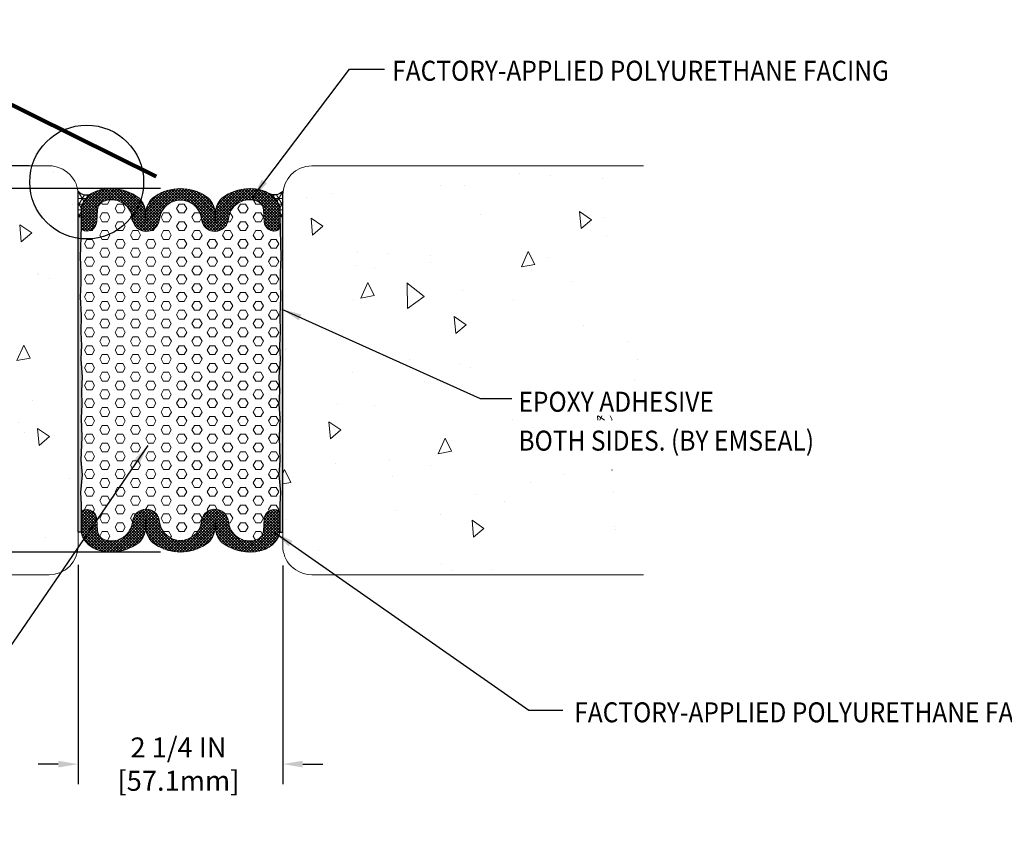
# Model space of a CAD drawing. Extents: x -2 to 2303, y 568 to 3799.
# Drawn here: x 17 to 28, y 1401 to 1410 of the extents above; entities that cross this region are included whole.
import ezdxf

# ---------------------------------------------------------------- set-up
doc = ezdxf.new("R2010")
doc.units = 0
doc.header["$LTSCALE"] = 5
doc.header["$MEASUREMENT"] = 0
doc.layers.get('DEFPOINTS').update_dxf_attribs({"linetype": 'CONTINUOUS'})
for name, color, linetype, lineweight in [('CONCRETE - H', 130, 'CONTINUOUS', 15), ('CONCRETE - L', 132, 'CONTINUOUS', 20), ('EPOXY ADHESIVE - H', 50, 'CONTINUOUS', 15), ('EPOXY ADHESIVE - L', 52, 'CONTINUOUS', 25), ('FOAM INSERT - H', 150, 'CONTINUOUS', 9), ('SEALANT - H', 50, 'CONTINUOUS', 15), ('SEALANT - L', 52, 'CONTINUOUS', 25), ('SILICONE BELLOWS - H', 20, 'CONTINUOUS', 15), ('SILICONE BELLOWS - L', 22, 'CONTINUOUS', 20), ('TEXT - 4', 241, 'CONTINUOUS', 25)]:
    doc.layers.add(name, color=color, linetype=linetype, lineweight=lineweight)
doc.layers.add('DIMS', color=2, linetype='CONTINUOUS')
doc.styles.add('ROMANS', font='romans', dxfattribs={"width": 0.9})
doc.dimstyles.get("Standard").update_dxf_attribs({"dimtxt": 0.18, "dimasz": 0.18, "dimexe": 0.18, "dimexo": 0.0625, "dimgap": 0.09, "dimtad": 0, "dimtih": 1, "dimtoh": 1, "dimdec": 4, "dimzin": 0, "dimdsep": 46, "dimtxsty": 'Standard', "dimcen": 0.09, "dimadec": 0, "dimazin": 0, "dimtfac": 1, "dimtdec": 4, "dimtofl": 0, "dimtmove": 0, "dimatfit": 3, "dimfxl": 1, "dimtolj": 1, "dimtzin": 0, "dimarcsym": 0})
doc.dimstyles.new('STANDARD$0', dxfattribs={"dimtxt": 0.18, "dimasz": 0.18, "dimexe": 0.18, "dimexo": 0.0625, "dimgap": 0.09, "dimtad": 0, "dimtih": 1, "dimtoh": 1, "dimdec": 4, "dimzin": 0, "dimdsep": 46, "dimtxsty": 'Standard', "dimcen": 0.09, "dimadec": 0, "dimazin": 0, "dimtfac": 1, "dimtdec": 4, "dimtofl": 0, "dimtmove": 0, "dimatfit": 3, "dimfxl": 1, "dimtolj": 1, "dimtzin": 0, "dimarcsym": 0})

# ---------------------------------------------------------------- blocks, each defined once
blk = doc.blocks.new('*D19')
at = {"layer": 'DEFPOINTS', "color": 0, "transparency": 16777216}
for p in [(17.45383636866327, 1404.375872817615), (19.70383636496574, 1404.365178265519), (19.70383636496574, 1401.961164340605)]:
    blk.add_point(p, dxfattribs=at)
at = {"layer": 'DIMS', "transparency": 16777216}
for p, q in [((17.45383636866327, 1404.155872817615), (17.45383636866327, 1401.741164340605)), ((19.70383636496574, 1404.145178265519), (19.70383636496574, 1401.741164340605)), ((17.23383636866327, 1401.961164340605), (17.01383636866327, 1401.961164340605)), ((19.92383636496574, 1401.961164340605), (20.14383636496574, 1401.961164340605))]:
    blk.add_line(p, q, dxfattribs=at)
for points in [[(17.23383636866327, 1401.997831007271), (17.23383636866327, 1401.924497673938), (17.45383636866327, 1401.961164340605)], [(19.92383636496574, 1401.997831007271), (19.92383636496574, 1401.924497673938), (19.70383636496574, 1401.961164340605)]]:
    blk.add_solid(points, dxfattribs=at)
at = {"layer": 'DIMS', "transparency": 16777216, "insert": (18.55664802004665, 1401.961164340605), "char_height": 0.22, "attachment_point": 5, "rotation": 0.00010000000000000002, "style": 'ROMANS'}
blk.add_mtext('\\A1;2 1/4 IN\\P [57.1mm]', dxfattribs=at)
blk = doc.blocks.new('*D20')
at = {"layer": 'DEFPOINTS', "color": 0, "transparency": 16777216}
for p in [(15.35949950693727, 1408.545178265519), (17.13383636866362, 1408.545178265519), (18.57884024542182, 1408.295160468145)]:
    blk.add_point(p, dxfattribs=at)
at = {"layer": 'DIMS', "transparency": 16777216}
for p, q in [((15.13949950693727, 1409.330888155704), (15.35949950693727, 1409.330888155704)), ((15.35949950693727, 1409.330888155704), (15.35949950693727, 1408.985178265519)), ((15.35949950693727, 1408.765178265519), (15.35949950693727, 1408.985178265519)), ((16.91383636866362, 1408.545178265519), (15.13949950693727, 1408.545178265519)), ((18.35884024542182, 1408.295160468145), (15.13949950693727, 1408.295160468145)), ((15.35949950693727, 1408.075160468145), (15.35949950693727, 1407.855160468145))]:
    blk.add_line(p, q, dxfattribs=at)
for points in [[(15.3228328402706, 1408.765178265519), (15.39616617360394, 1408.765178265519), (15.35949950693727, 1408.545178265519)], [(15.3228328402706, 1408.075160468145), (15.39616617360394, 1408.075160468145), (15.35949950693727, 1408.295160468145)]]:
    blk.add_solid(points, dxfattribs=at)
at = {"layer": 'DIMS', "transparency": 16777216, "insert": (13.68907093550847, 1409.330888155704), "char_height": 0.22, "attachment_point": 5, "rotation": 0.00010000000000000002, "style": 'ROMANS'}
blk.add_mtext('\\A1;1/4 IN [6.4mm]', dxfattribs=at)
blk = doc.blocks.new('*D22')
at = {"layer": 'DEFPOINTS', "color": 0, "transparency": 16777216}
for p in [(18.57884024542182, 1408.295160468145), (15.35949950693725, 1404.295178265536), (18.57884024542019, 1404.295178265536)]:
    blk.add_point(p, dxfattribs=at)
at = {"layer": 'DIMS', "transparency": 16777216}
for p, q in [((18.35884024542182, 1408.295160468145), (15.13949950693725, 1408.295160468145)), ((15.35949950693725, 1408.075160468145), (15.35949950693725, 1406.866121747786)), ((15.35949950693725, 1404.515178265536), (15.35949950693725, 1405.724216985879)), ((18.35884024542019, 1404.295178265536), (15.13949950693725, 1404.295178265536))]:
    blk.add_line(p, q, dxfattribs=at)
for points in [[(15.32283284027059, 1408.075160468145), (15.39616617360392, 1408.075160468145), (15.35949950693725, 1408.295160468145)], [(15.32283284027059, 1404.515178265536), (15.39616617360392, 1404.515178265536), (15.35949950693725, 1404.295178265536)]]:
    blk.add_solid(points, dxfattribs=at)
at = {"layer": 'DIMS', "transparency": 16777216, "insert": (15.35949950693703, 1406.295169366832), "char_height": 0.22, "attachment_point": 5, "rotation": 0.00010000000000000002, "style": 'ROMANS'}
blk.add_mtext('\\A1;4 IN\\P [101.6mm]', dxfattribs=at)

msp = doc.modelspace()

# ---------------------------------------------------------------- hatches: boundary and pattern name
at = {"layer": 'CONCRETE - H'}
h = msp.add_hatch(dxfattribs=at)
h.set_pattern_fill('AR-CONC', color=256, scale=0.25, angle=45)
h.set_pattern_definition([(94.99999999999986, (-0.6249942091493672, 3.461133019300178e-05), (1.378879997930552, 1.157017697029919), [0.1874999999999999, -2.062499999999999]), (40.00000000000002, (-0.6249942091493672, 3.461133019300178e-05), (-1.574980418477214, 1.084420373995068), [0.15, -1.65]), (145.45144446, (-0.5100875452454264, 0.09645275221634783), (-0.1961004108448998, 2.24143805333065), [0.15935048, -1.75285528]), (91.18419999999986, (-0.9785475997426409, 0.3535880019234668), (2.17923346986582, 1.594034440536297), [0.2812499999999998, -3.093749999999999]), (141.63563549, (-0.7969448087405243, 0.486424088352144), (-0.06975017096094094, 3.374279170477238), [0.239025855, -2.6292844]), (36.18416399000001, (-0.9785475997426409, 0.3535880019234668), (-0.06975017116404847, 3.37427916849024), [0.225, -2.4750000025]), (66, (-0.7133825567976856, 0.4419763495717852), (1.766928930285756, 0.3434561911694248), [0.1874999999999997, -2.062499999999995]), (11.00000000000003, (-0.7133825567976856, 0.4419763495717852), (-0.8517714826548852, 1.712021088496916), [0.15, -1.65]), (116.45144474, (-0.5661384802732208, 0.4705976986218388), (0.9151574374928831, 2.05547726395932), [0.159350475, -1.75285528]), (82.50000000000001, (-0.6249942091493672, 3.461133019300178e-05), (-0.5669829632658504, 0.6099745440313682), [0, -1.629999999999997, 0, -1.674999999999998, 0, -1.656249999999998]), (52.49999999999999, (-0.6249942091493672, 3.461133019300178e-05), (-0.2321823555061501, 1.162273624750908), [0, -0.955, 0, -1.5925, 0, -0.63125]), (12.5, (-1.019206239660867, -0.3941774191813072), (0.9835454182980155, 0.9038019045371516), [0, -0.625, 0, -1.95, 0, -2.5875]), (2.499999999999997, (-1.195982934957504, -0.5709541144779441), (0.8539749579961657, 1.207899517184872), [0, -0.8125, 0, -1.295, 0, -1.8375])])
edge = h.paths.add_edge_path(flags=17)
edge.add_arc((17.13121786101262, 1408.221107052962), 0.3240817912053136, 5.446758332072525, 89.53705800963263)
edge.add_line((17.13383636866362, 1408.545178265519), (16.94664306892539, 1408.545178265519))
edge.add_arc((17.54723598401199, 1408.366870562037), 0.6265025832136053, 163.4645763378508, 192.3515421165737)
edge.add_arc((17.53848209407056, 1408.357519571497), 0.6159938593891373, 191.6760610594052, 262.1018096316052)
edge.add_line((17.45383636867198, 1407.747369150718), (17.45383636865792, 1408.251869138645))
edge = h.paths.add_edge_path()
edge.add_arc((17.53848209407109, 1408.357519571498), 0.6159938593897945, 191.6760610594573, 262.10180963162475, ccw=False)
edge.add_arc((17.54723598550521, 1408.366870561983), 0.6265025846606143, 163.4645763719327, 192.351542082487, ccw=False)
edge.add_line((16.9466430689254, 1408.545178265519), (13.48636938758359, 1408.54517826552))
edge.add_line((13.48636938758359, 1408.54517826552), (13.48636938758331, 1404.04517826552))
edge.add_line((13.48636938758331, 1404.04517826552), (17.1338363686633, 1404.045178265519))
edge.add_arc((17.13383636866313, 1404.365178265519), 0.3200000000001637, 270.0000000000305, 359.9999999999592)
edge.add_line((17.45383636866329, 1404.365178265519), (17.45383636867263, 1407.747369150718))
h.paths.add_polyline_path([(16.4175153731484, 1405.91056453571), (16.4175153731484, 1406.759104492193), (14.49814776821626, 1406.759104492193), (14.49814776821626, 1405.91056453571)], flags=16)
h = msp.add_hatch(dxfattribs=at)
h.set_pattern_fill('AR-CONC', color=256, scale=0.25, angle=45)
h.set_pattern_definition([(94.99999999999993, (-0.3749992388360823, 6.821210263296962e-13), (1.378879997930552, 1.157017697029919), [0.1875, -2.0625]), (40.00000000000002, (-0.3749992388360823, 6.821210263296962e-13), (-1.574980418477214, 1.084420373995068), [0.15, -1.65]), (145.45144446, (-0.2600925749321416, 0.09641814088683695), (-0.1961004108448998, 2.24143805333065), [0.15935048, -1.75285528]), (91.18419999999993, (-0.7285526294293561, 0.3535533905939559), (2.17923346986582, 1.594034440536297), [0.2812499999999998, -3.093749999999999]), (141.63563549, (-0.5469498384272394, 0.4863894770226331), (-0.06975017096094094, 3.374279170477238), [0.239025855, -2.6292844]), (36.18416399000001, (-0.7285526294293561, 0.3535533905939559), (-0.06975017116404847, 3.37427916849024), [0.225, -2.4750000025]), (66, (-0.4633875864844007, 0.4419417382422743), (1.766928930285756, 0.3434561911694248), [0.1874999999999998, -2.062499999999997]), (11.00000000000003, (-0.4633875864844007, 0.4419417382422743), (-0.8517714826548852, 1.712021088496916), [0.15, -1.65]), (116.45144474, (-0.3161435099599359, 0.4705630872923279), (0.9151574374928831, 2.05547726395932), [0.159350475, -1.75285528]), (82.50000000000001, (-0.3749992388360823, 6.821210263296962e-13), (-0.5669829632658504, 0.6099745440313682), [0, -1.629999999999999, 0, -1.674999999999999, 0, -1.656249999999999]), (52.49999999999999, (-0.3749992388360823, 6.821210263296962e-13), (-0.2321823555061501, 1.162273624750908), [0, -0.955, 0, -1.5925, 0, -0.63125]), (12.5, (-0.7692112693475825, -0.3942120305108181), (0.9835454182980155, 0.9038019045371516), [0, -0.625, 0, -1.95, 0, -2.5875]), (2.499999999999997, (-0.9459879646442195, -0.570988725807455), (0.8539749579961657, 1.207899517184872), [0, -0.8125, 0, -1.295, 0, -1.8375])])
edge = h.paths.add_edge_path()
edge.add_line((23.67143798324369, 1408.54514365419), (20.02383636308633, 1408.54514365419))
edge.add_arc((20.02383636308651, 1408.22514365419), 0.3200000000001637, 90.00000000003182, 180.0000000000407)
edge.add_line((19.70383636308636, 1408.225143654189), (19.70383636308668, 1407.55679848809))
edge.add_line((19.70383636308668, 1407.55679848809), (19.70383636308607, 1404.518695185516))
edge.add_line((19.70383636308607, 1404.518695185516), (19.70383636308609, 1404.36514365419))
edge.add_arc((20.02383636308603, 1404.36514365419), 0.3199999999999434, 180, 270.0000000000045)
edge.add_line((20.02383636308605, 1404.04514365419), (23.67143798324369, 1404.04514365419))
edge.add_line((23.67143798324369, 1404.04514365419), (23.67143798324369, 1408.54514365419))
h.paths.add_polyline_path([(22.22282710205965, 1405.747413391248), (23.66158786250008, 1405.747413391248), (23.66158786250008, 1406.138798291665), (22.22282710205965, 1406.138798291665)], flags=16)
h.paths.add_polyline_path([(22.21664864408251, 1405.198470743742), (23.66158786250008, 1405.198470743742), (23.66158786250008, 1405.794866782472), (22.21664864408251, 1405.794866782472)], flags=16)
at = {"layer": 'EPOXY ADHESIVE - H'}
h = msp.add_hatch(dxfattribs=at)
h.set_pattern_fill('AR-SAND', color=256, scale=0.02, style=0)
h.set_pattern_definition([(37.50000000000001, (805.2894267312342, -4173.092034396715), (-0.001259867162192163, 0.03853647538026318), [0, -0.0304, 0, -0.034, 0, -0.0325]), (7.499999999999999, (805.2894267312342, -4173.092034396715), (0.03539553410535454, 0.05644292130459481), [0, -0.0164, 0, -0.0274, 0, -0.0105]), (327.5, (805.2648267312343, -4173.092034396715), (0.06228283723502991, 0.00011318107073929), [0, -0.01, 0, -0.036, 0, -0.047]), (317.5, (805.2648267312343, -4173.092034396715), (0.06012253209144586, 0.01755351129868498), [0, -0.005, 0, -0.0236, 0, -0.027])])
edge = h.paths.add_edge_path()
edge.add_line((17.47691429783152, 1407.103157932303), (17.48517951723921, 1406.899301463719))
edge.add_line((17.48517951723921, 1406.899301463719), (17.48107621745828, 1406.715966976988))
edge.add_line((17.48107621745828, 1406.715966976988), (17.49098654851207, 1406.566985486143))
edge.add_line((17.49098654851207, 1406.566985486143), (17.48271833327704, 1406.418961230658))
edge.add_line((17.48271833327704, 1406.418961230658), (17.49698593872984, 1406.22172902652))
edge.add_line((17.49698593872984, 1406.22172902652), (17.49048441207515, 1406.06512772266))
edge.add_line((17.49048441207515, 1406.06512772266), (17.49530165775889, 1405.92058031645))
edge.add_line((17.49530165775889, 1405.92058031645), (17.48722745588089, 1405.767394457989))
edge.add_line((17.48722745588089, 1405.767394457989), (17.49338459653041, 1405.559582508929))
edge.add_line((17.49338459653041, 1405.559582508929), (17.4841433633967, 1405.306899006635))
edge.add_line((17.4841433633967, 1405.306899006635), (17.49651809780915, 1405.143773885448))
edge.add_line((17.49651809780915, 1405.143773885448), (17.48009331780066, 1404.951741489341))
edge.add_line((17.48009331780066, 1404.951741489341), (17.48508636866348, 1404.822285498591))
edge.add_line((17.48508636866348, 1404.822285498591), (17.48508636866347, 1404.738455653645))
edge.add_arc((47.9994723489658, 1404.795058699188), 30.51443847852417, 180.1062814077114, 180.5278401987662)
edge.add_line((17.48632875774924, 1404.513946903925), (17.4538363664165, 1404.513946903925))
edge.add_line((17.4538363664165, 1404.513946903925), (17.45383636680797, 1407.987093140935))
edge.add_arc((17.45104265878244, 1407.906703330693), 0.08043833908822065, 77.09999566571662, 88.00965710489533, ccw=False)
edge.add_line((17.46900053324699, 1407.985111500803), (17.48508636867298, 1407.98709314087))
edge.add_line((17.48508636867298, 1407.98709314087), (17.47415796167616, 1407.540224825775))
edge.add_line((17.47415796167616, 1407.540224825775), (17.48263796107222, 1407.373047019563))
edge.add_line((17.48263796107222, 1407.373047019563), (17.4824282745891, 1407.249319333099))
edge.add_line((17.4824282745891, 1407.249319333099), (17.47691429783152, 1407.103157932303))
h = msp.add_hatch(dxfattribs=at)
h.set_pattern_fill('AR-SAND', color=256, scale=0.02, style=0)
h.set_pattern_definition([(37.50000000000001, (806.9144267256523, -4173.092069008046), (-0.001259867162192163, 0.03853647538026318), [0, -0.0304, 0, -0.034, 0, -0.0325]), (7.499999999999999, (806.9144267256523, -4173.092069008046), (0.03539553410535454, 0.05644292130459481), [0, -0.0164, 0, -0.0274, 0, -0.0105]), (327.5, (806.8898267256524, -4173.092069008046), (0.06228283723502991, 0.00011318107073929), [0, -0.01, 0, -0.036, 0, -0.047]), (317.5, (806.8898267256524, -4173.092069008046), (0.06012253209144586, 0.01755351129868498), [0, -0.005, 0, -0.0236, 0, -0.027])])
edge = h.paths.add_edge_path()
edge.add_line((19.68075843393078, 1407.103123320974), (19.67249321452309, 1406.899266852389))
edge.add_line((19.67249321452309, 1406.899266852389), (19.67659651430401, 1406.715932365658))
edge.add_line((19.67659651430401, 1406.715932365658), (19.66668618325022, 1406.566950874814))
edge.add_line((19.66668618325022, 1406.566950874814), (19.67495439848526, 1406.418926619328))
edge.add_line((19.67495439848526, 1406.418926619328), (19.66068679303246, 1406.22169441519))
edge.add_line((19.66068679303246, 1406.22169441519), (19.66718831968715, 1406.06509311133))
edge.add_line((19.66718831968715, 1406.06509311133), (19.66237107400341, 1405.920545705121))
edge.add_line((19.66237107400341, 1405.920545705121), (19.67044527588141, 1405.767359846659))
edge.add_line((19.67044527588141, 1405.767359846659), (19.66428813523189, 1405.5595478976))
edge.add_line((19.66428813523189, 1405.5595478976), (19.6735293683656, 1405.306864395305))
edge.add_line((19.6735293683656, 1405.306864395305), (19.66115463395315, 1405.143739274119))
edge.add_line((19.66115463395315, 1405.143739274119), (19.67757941396164, 1404.951706878011))
edge.add_line((19.67757941396164, 1404.951706878011), (19.67258636309882, 1404.822250887262))
edge.add_line((19.67258636309882, 1404.822250887262), (19.67258636309882, 1404.682715031827))
edge.add_arc((24.08281669985674, 1404.633133126151), 4.410509039626873, 179.3558807499385, 181.5485057882619)
edge.add_line((19.67391835291655, 1404.513946906401), (19.70383636309964, 1404.513946906401))
edge.add_line((19.70383636309964, 1404.513946906401), (19.70383636495432, 1407.987058529606))
edge.add_arc((19.70663007297992, 1407.906668719363), 0.08043833908867723, 91.99034289513645, 102.900004334253)
edge.add_line((19.6886721985153, 1407.985076889473), (19.67258636308932, 1407.987058529541))
edge.add_line((19.67258636308932, 1407.987058529541), (19.68351477008614, 1407.540190214445))
edge.add_line((19.68351477008614, 1407.540190214445), (19.67503477069008, 1407.373012408234))
edge.add_line((19.67503477069008, 1407.373012408234), (19.6752444571732, 1407.24928472177))
edge.add_line((19.6752444571732, 1407.24928472177), (19.68075843393078, 1407.103123320974))
at = {"layer": 'FOAM INSERT - H'}
h = msp.add_hatch(dxfattribs=at)
h.set_pattern_fill('HEX', color=256, scale=0.45, angle=-1.272221872585407e-14, style=0)
h.set_pattern_definition([(0, (0, 0), (2.163333022181509e-17, 0.09742785792574934), [0.05625, -0.1125]), (120, (0, 0), (-0.08437500000000002, -0.04871392896287463), [0.05625, -0.1125]), (59.99999999999999, (0.05625, -1.249000902703301e-17), (-0.08437499999999998, 0.04871392896287471), [0.05625, -0.1125])])
edge = h.paths.add_edge_path()
edge.add_line((17.48271833327704, 1406.418961230658), (17.49698593872984, 1406.22172902652))
edge.add_line((17.49698593872984, 1406.22172902652), (17.49048441207515, 1406.06512772266))
edge.add_line((17.49048441207515, 1406.06512772266), (17.49530165775889, 1405.92058031645))
edge.add_line((17.49530165775889, 1405.92058031645), (17.48722745588089, 1405.767394457989))
edge.add_line((17.48722745588089, 1405.767394457989), (17.49338459653041, 1405.559582508929))
edge.add_line((17.49338459653041, 1405.559582508929), (17.4841433633967, 1405.306899006635))
edge.add_line((17.4841433633967, 1405.306899006635), (17.49651809780915, 1405.143773885448))
edge.add_line((17.49651809780915, 1405.143773885448), (17.48009331780066, 1404.951741489341))
edge.add_line((17.48009331780066, 1404.951741489341), (17.48508636866348, 1404.822285498591))
edge.add_line((17.48508636866348, 1404.822285498591), (17.48508636866348, 1404.714590023121))
edge.add_arc((17.53502222059419, 1404.712057380843), 0.05000003584948864, 102.87155740789609, 177.0965653466519, ccw=False)
edge.add_arc((17.54825149121304, 1404.654162985373), 0.1093866894680587, 4.195127592961285, 102.87152056316961, ccw=False)
edge.add_line((17.6573451011167, 1404.662164992057), (17.66721257990244, 1404.5277168578))
edge.add_arc((17.77691783604394, 1404.535763722402), 0.1099999784318471, 184.1951243309538, 249.0728059404249)
edge.add_arc((17.81977963949134, 1404.647847936195), 0.2300000000000084, 249.0727971565007, 349.2329638115872)
edge.add_line((18.04573046504048, 1404.604880222343), (18.05340603004825, 1404.645243092614))
edge.add_arc((18.19985317699846, 1404.617394116608), 0.1490715677599704, 12.811037960749672, 169.232963787275, ccw=False)
edge.add_line((18.34521385481744, 1404.65044870265), (18.35288941982517, 1404.61008583238))
edge.add_arc((18.57884024537428, 1404.653053546232), 0.2299999999999887, 190.7670361884138, 349.2329638074349)
edge.add_line((18.80479107092028, 1404.610085832363), (18.8124666360226, 1404.65044870265))
edge.add_arc((18.95782731378861, 1404.617394116677), 0.1490715676930389, 10.767036190662793, 167.1889620605561, ccw=False)
edge.add_line((19.10427446068379, 1404.645243092614), (19.1119500256913, 1404.604880222343))
edge.add_arc((19.33790085124045, 1404.647847936195), 0.2300000000000306, 190.7670361884118, 290.9272028435034)
edge.add_arc((19.38076265468809, 1404.535763722402), 0.1099999784313792, 290.9271940595543, 355.8048756692679)
edge.add_line((19.49046791082921, 1404.5277168578), (19.50032966965696, 1404.662164992053))
edge.add_arc((19.60942327954715, 1404.654162985358), 0.1093866894554603, 77.13445864941662, 175.8048724008215, ccw=False)
edge.add_arc((19.62264650844298, 1404.712058761092), 0.05000003581844242, 2.8114238770543807, 77.13442183667502, ccw=False)
edge.add_line((19.67258636309882, 1404.714511208601), (19.67258636309882, 1404.822250887262))
edge.add_line((19.67258636309882, 1404.822250887262), (19.67757941396164, 1404.951706878011))
edge.add_line((19.67757941396164, 1404.951706878011), (19.66115463395315, 1405.143739274119))
edge.add_line((19.66115463395315, 1405.143739274119), (19.6735293683656, 1405.306864395305))
edge.add_line((19.6735293683656, 1405.306864395305), (19.66428813523189, 1405.5595478976))
edge.add_line((19.66428813523189, 1405.5595478976), (19.67044527588141, 1405.767359846659))
edge.add_line((19.67044527588141, 1405.767359846659), (19.66237107400341, 1405.920545705121))
edge.add_line((19.66237107400341, 1405.920545705121), (19.66718831968715, 1406.06509311133))
edge.add_line((19.66718831968715, 1406.06509311133), (19.66068679303246, 1406.22169441519))
edge.add_line((19.66068679303246, 1406.22169441519), (19.67495439848526, 1406.418926619328))
edge.add_line((19.67495439848526, 1406.418926619328), (19.66668618325022, 1406.566950874814))
edge.add_line((19.66668618325022, 1406.566950874814), (19.67659651430401, 1406.715932365658))
edge.add_line((19.67659651430401, 1406.715932365658), (19.67249321452309, 1406.899266852389))
edge.add_line((19.67249321452309, 1406.899266852389), (19.68075843393078, 1407.103123320974))
edge.add_line((19.68075843393078, 1407.103123320974), (19.6752444571732, 1407.24928472177))
edge.add_line((19.6752444571732, 1407.24928472177), (19.67503477069008, 1407.373012408234))
edge.add_line((19.67503477069008, 1407.373012408234), (19.68351477008614, 1407.540190214445))
edge.add_line((19.68351477008614, 1407.540190214445), (19.6726631677476, 1407.917260580651))
edge.add_line((19.6726631677476, 1407.917260580651), (19.67265830570546, 1407.878275104584))
edge.add_arc((19.62265827024628, 1407.878281352838), 0.05000003584958773, 282.871557407723, 359.99284003310714, ccw=False)
edge.add_arc((19.60942899962733, 1407.936175748308), 0.1093866894680587, 184.1951275929614, 282.8715205631696, ccw=False)
edge.add_line((19.50033538972367, 1407.928173741624), (19.49046791093793, 1408.062621875882))
edge.add_arc((19.38076265479643, 1408.054575011279), 0.1099999784318471, 4.195124330953826, 69.07280594042491)
edge.add_arc((19.33790085134903, 1407.942490797486), 0.2300000000000084, 69.07279715650078, 169.2329638115872)
edge.add_line((19.11195002579989, 1407.985458511338), (19.10427446079212, 1407.945095641067))
edge.add_arc((18.95782731384191, 1407.972944617073), 0.1490715677599704, 192.8110379607496, 349.23296378727497, ccw=False)
edge.add_line((18.81246663602293, 1407.939890031031), (18.8047910710152, 1407.980252901301))
edge.add_arc((18.57884024546609, 1407.937285187449), 0.2299999999999887, 10.7670361884138, 169.2329638074349)
edge.add_line((18.35288941992009, 1407.980252901318), (18.34521385481777, 1407.939890031031))
edge.add_arc((18.19985317705176, 1407.972944617004), 0.1490715676930389, 190.7670361906629, 347.1889620605561, ccw=False)
edge.add_line((18.05340603015658, 1407.945095641067), (18.04573046514907, 1407.985458511338))
edge.add_arc((17.81977963959992, 1407.942490797486), 0.2300000000000306, 10.76703618841181, 110.9272028435034)
edge.add_arc((17.77691783615228, 1408.054575011279), 0.1099999784313792, 110.9271940595543, 175.8048756692679)
edge.add_line((17.66721258001116, 1408.062621875882), (17.65735082118341, 1407.928173741628))
edge.add_arc((17.54825721129322, 1407.936175748323), 0.1093866894554603, 257.1344586494166, 355.8048724008215, ccw=False)
edge.add_arc((17.53503398239739, 1407.878279972589), 0.05000003581822234, 180.0112883446684, 257.134421836609, ccw=False)
edge.add_line((17.48503394754949, 1407.878270121643), (17.48503270190355, 1407.88460064602))
edge.add_line((17.48503270190355, 1407.88460064602), (17.47415796167616, 1407.540224825775))
edge.add_line((17.47415796167616, 1407.540224825775), (17.48263796107222, 1407.373047019563))
edge.add_line((17.48263796107222, 1407.373047019563), (17.4824282745891, 1407.249319333099))
edge.add_line((17.4824282745891, 1407.249319333099), (17.47691429783152, 1407.103157932303))
edge.add_line((17.47691429783152, 1407.103157932303), (17.48517951723921, 1406.899301463719))
edge.add_line((17.48517951723921, 1406.899301463719), (17.48107621745828, 1406.715966976988))
edge.add_line((17.48107621745828, 1406.715966976988), (17.49098654851207, 1406.566985486143))
edge.add_line((17.49098654851207, 1406.566985486143), (17.48271833327704, 1406.418961230658))
at = {"layer": 'SEALANT - H'}
h = msp.add_hatch(dxfattribs=at)
h.set_pattern_fill('NET3', color=256, scale=0.4999999999999999, angle=-1.272221872585407e-14, style=0)
h.set_pattern_definition([(180, (-736.0516047686056, -4189.376410976047), (1.530808498934191e-17, 0.06249999999999999), []), (120, (-736.0516047686056, -4189.376410976047), (0.05412658773652741, 0.03124999999999999), []), (59.99999999999997, (-736.0516047686056, -4189.376410976047), (0.05412658773652741, -0.03125), [])])
edge = h.paths.add_edge_path()
edge.add_line((17.45379024541668, 1407.985149406706), (17.48496104689272, 1407.985149406706))
edge.add_line((17.48496104689272, 1407.985149406706), (17.48494024541739, 1408.07741881434))
edge.add_arc((17.72803305911538, 1408.025265847248), 0.2486243110560816, 121.64386818208769, 167.8913510014472, ccw=False)
edge.add_arc((17.54453896958917, 1408.343855481065), 0.1193686636797804, 220.5147199876827, 296.3897399652812, ccw=False)
edge.add_line((17.45379024541668, 1408.266308418388), (17.45379024541668, 1407.985149406706))
h = msp.add_hatch(dxfattribs=at)
h.set_pattern_fill('NET3', color=256, scale=0.4999999999999999, angle=-1.272221872585407e-14, style=0)
h.set_pattern_definition([(360, (773.209185257588, -4189.376410976047), (1.530808498934191e-17, 0.06249999999999999), []), (59.99999999999997, (773.209185257588, -4189.376410976047), (-0.0541265877365274, 0.03125000000000001), []), (120, (773.209185257588, -4189.376410976047), (-0.05412658773652742, -0.03124999999999997), [])])
edge = h.paths.add_edge_path()
edge.add_line((19.67261944209331, 1407.985116851664), (19.70379024356935, 1407.985116851664))
edge.add_line((19.70379024356935, 1407.985116851664), (19.7037902435693, 1408.266308418388))
edge.add_arc((19.61309488922385, 1408.343774861893), 0.1192757191093866, 243.61311309962622, 319.4980665812393, ccw=False)
edge.add_arc((19.42200896413436, 1408.01698867905), 0.2596872905902727, 15.659833010095099, 57.87948984740581, ccw=False)
edge.add_line((19.67205697756793, 1408.087084897722), (19.67261944209331, 1407.985116851664))
at = {"layer": 'SILICONE BELLOWS - H'}
h = msp.add_hatch(dxfattribs=at)
h.set_pattern_fill('ANSI37', color=256, scale=0.1812307692189964, angle=-1.272221872585407e-14, style=0)
h.set_pattern_definition([(44.99999999999999, (790.6777601336989, -4189.447352726402), (-0.01601868823430082, 0.01601868823430083), []), (135, (790.6777601336989, -4189.447352726402), (-0.01601868823430083, -0.01601868823430082), [])])
edge = h.paths.add_edge_path()
edge.add_arc((19.33790085134889, 1407.942490797485), 0.230000000000151, 69.07279715655568, 169.2329638114209, ccw=False)
edge.add_arc((19.38076265479618, 1408.054575011279), 0.1099999784321407, 4.195124331066893, 69.07280594040333, ccw=False)
edge.add_line((19.49046791093793, 1408.062621875882), (19.50033538972367, 1407.928173741624))
edge.add_arc((19.60942899962744, 1407.936175748308), 0.1093866894681969, 184.1951275929572, 282.8715205631133)
edge.add_arc((19.62265827024636, 1407.878281352838), 0.05000003584944732, 282.8715574076977, 359.9928400333677)
edge.add_line((19.67265830570546, 1407.878275104584), (19.672678809505, 1408.042681410374))
edge.add_arc((19.45405433718703, 1408.042731817158), 0.2186244781289474, 359.9867896951626, 405.7515038242764)
edge.add_arc((19.3812714340079, 1407.96805168883), 0.3229052150739848, 45.7468565475921, 77.73984281354096)
edge.add_arc((19.34213216280456, 1407.78794113134), 0.507219336806112, 77.73984281906203, 123.9111920465151)
edge.add_arc((19.18120445465275, 1408.027325802916), 0.2187704709096542, 123.9111920466274, 178.9999999998466)
edge.add_line((18.96246730354552, 1408.031143874092), (18.96048620411308, 1407.917646763625))
edge.add_line((18.96048620411308, 1407.917646763625), (18.95850510468041, 1408.031143874091))
edge.add_arc((18.7397679535734, 1408.027325802916), 0.2187704709094889, 1.00000000015338, 56.08880795337256)
edge.add_arc((18.57884024542183, 1407.787941131342), 0.5072193368035851, 56.08880795334485, 123.9111920470362)
edge.add_arc((18.41791253726548, 1408.027325802914), 0.2187704709085125, 123.9111920461826, 178.9999999993656)
edge.add_line((18.19917538615938, 1408.031143874091), (18.19719428672751, 1407.917646763625))
edge.add_line((18.19719428672762, 1407.917646763625), (18.19521318729552, 1408.031143874089))
edge.add_arc((17.97647603618749, 1408.027325802915), 0.2187704709103823, 0.9999999999110604, 56.08880795330777)
edge.add_arc((17.81554832803682, 1407.78794113134), 0.5072193368051581, 56.08880795344883, 102.260157180897)
edge.add_arc((17.77640905682962, 1407.968051688832), 0.3229052150704703, 102.2601571858128, 134.2531434522575)
edge.add_arc((17.70362660718548, 1408.042731507659), 0.2186250162908184, 134.2485247194454, 180.0131291646467)
edge.add_line((17.48500159663469, 1408.04268141036), (17.48503394754961, 1407.878270121643))
edge.add_arc((17.53503398239765, 1407.87827997259), 0.05000003581845058, 180.0112883449289, 257.1344218363853)
edge.add_arc((17.54825721129329, 1407.936175748323), 0.1093866894555, 257.1344586493222, 355.8048724008188)
edge.add_line((17.65735082118341, 1407.928173741628), (17.66721258001088, 1408.062621875882))
edge.add_arc((17.77691783615206, 1408.054575011279), 0.1099999784315413, 110.9271940593755, 175.8048756689157, ccw=False)
edge.add_arc((17.81977963959981, 1407.942490797485), 0.2300000000006543, 10.767036188579084, 110.92720284344429, ccw=False)
edge.add_line((18.04573046514907, 1407.985458511338), (18.05340603015669, 1407.945095641067))
edge.add_arc((18.19985317705187, 1407.972944617005), 0.149071567693207, 190.7670361910065, 347.1889620602155)
edge.add_line((18.34521385481777, 1407.939890031031), (18.35288941992009, 1407.980252901318))
edge.add_arc((18.57884024546616, 1407.93728518745), 0.2299999999999123, 10.767036188356485, 169.2329638074889, ccw=False)
edge.add_line((18.8047910710152, 1407.980252901301), (18.81246663602282, 1407.939890031031))
edge.add_arc((18.9578273138418, 1407.972944617073), 0.1490715677600284, 192.8110379608342, 349.2329637871968)
edge.add_line((19.10427446079212, 1407.945095641067), (19.11195002579974, 1407.985458511338))
h = msp.add_hatch(dxfattribs=at)
h.set_pattern_fill('ANSI37', color=256, scale=0.1812307692189964, angle=-180, style=0)
h.set_pattern_definition([(225, (-753.5200796428579, 7002.037691460082), (0.01601868823430082, -0.01601868823430084), []), (314.9999999999999, (-753.5200796428579, 7002.037691460082), (0.01601868823430084, 0.01601868823430082), [])])
edge = h.paths.add_edge_path()
edge.add_arc((17.81977963949148, 1404.647847936196), 0.230000000000151, -110.92720284344438, -10.767036188579084, ccw=False)
edge.add_arc((17.77691783604419, 1404.535763722402), 0.1099999784321407, -175.80487566893305, -110.92719405959679, ccw=False)
edge.add_line((17.66721257990244, 1404.5277168578), (17.6573451011167, 1404.662164992057))
edge.add_arc((17.54825149121293, 1404.654162985373), 0.1093866894681969, 4.195127592957132, 102.8715205631134)
edge.add_arc((17.53502222059401, 1404.712057380843), 0.05000003584944732, 102.8715574076977, 179.9928400333677)
edge.add_line((17.48502218513491, 1404.712063629097), (17.48500168133537, 1404.547657323307))
edge.add_arc((17.70362615365334, 1404.547606916523), 0.2186244781289474, 179.9867896951625, 225.7515038242765)
edge.add_arc((17.77640905683247, 1404.622287044851), 0.3229052150739848, -134.2531434524079, -102.2601571864591)
edge.add_arc((17.81554832803581, 1404.802397602341), 0.507219336806112, -102.260157180938, -56.08880795348486)
edge.add_arc((17.97647603618762, 1404.563012930765), 0.2187704709096542, -56.08880795337261, -1.000000000153419)
edge.add_line((18.19521318729485, 1404.559194859589), (18.19719428672729, 1404.672691970056))
edge.add_line((18.19719428672729, 1404.672691970056), (18.19917538615996, 1404.55919485959))
edge.add_arc((18.41791253726697, 1404.563012930766), 0.2187704709094889, -178.9999999998466, -123.9111920466274)
edge.add_arc((18.57884024541854, 1404.80239760234), 0.5072193368035851, -123.9111920466552, -56.08880795296381)
edge.add_arc((18.73976795357489, 1404.563012930767), 0.2187704709085125, -56.08880795381737, -1.00000000063442)
edge.add_line((18.95850510468099, 1404.55919485959), (18.96048620411275, 1404.672691970056))
edge.add_line((18.96048620411275, 1404.672691970056), (18.96246730354497, 1404.559194859592))
edge.add_arc((19.18120445465288, 1404.563012930766), 0.2187704709103823, -179.000000000089, -123.9111920466922)
edge.add_arc((19.34213216280355, 1404.802397602341), 0.5072193368051581, -123.9111920465512, -77.73984281910299)
edge.add_arc((19.38127143401075, 1404.622287044849), 0.3229052150704703, -77.73984281418726, -45.74685654774257)
edge.add_arc((19.45405388365489, 1404.547607226022), 0.2186250162908184, -45.75147528055468, 0.01312916464671099)
edge.add_line((19.67267889420568, 1404.547657323321), (19.67264654329065, 1404.712068612038))
edge.add_arc((19.62264650844272, 1404.712058761092), 0.05000003581845058, 0.01128834492886845, 77.1344218363853)
edge.add_arc((19.60942327954708, 1404.654162985358), 0.1093866894555, 77.1344586493222, 175.8048724008188)
edge.add_line((19.50032966965696, 1404.662164992053), (19.49046791082938, 1404.5277168578))
edge.add_arc((19.38076265468831, 1404.535763722402), 0.1099999784315413, -69.0728059406245, -4.195124331084287, ccw=False)
edge.add_arc((19.33790085124056, 1404.647847936196), 0.2300000000006543, -169.23296381142097, -69.07279715655568, ccw=False)
edge.add_line((19.1119500256913, 1404.604880222343), (19.10427446068379, 1404.645243092614))
edge.add_arc((18.9578273137885, 1404.617394116676), 0.149071567693207, 10.76703619100648, 167.1889620602155)
edge.add_line((18.8124666360226, 1404.65044870265), (18.80479107092028, 1404.610085832363))
edge.add_arc((18.57884024537421, 1404.653053546232), 0.2299999999999123, -169.23296381164346, -10.767036192511114, ccw=False)
edge.add_line((18.35288941982517, 1404.61008583238), (18.34521385481767, 1404.65044870265))
edge.add_arc((18.19985317699857, 1404.617394116608), 0.1490715677600284, 12.81103796083419, 169.2329637871967)
edge.add_line((18.05340603004825, 1404.645243092614), (18.04573046504074, 1404.604880222343))

# ---------------------------------------------------------------- linework, layer by layer
at = {"layer": 'CONCRETE - L'}
for p, q in [((17.13383636866372, 1408.545178265519), (13.73636938758359, 1408.54517826552)), ((23.67143798324369, 1408.54514365419), (20.02383636308636, 1408.54514365419)), ((17.4538363686566, 1408.225178265519), (17.45383636866329, 1404.365178265674)), ((19.70383636308613, 1404.36514365419), (19.70383636495074, 1408.225178328277)), ((19.70383636308429, 1404.36514365419), (19.70383636496495, 1408.225178328277)), ((19.70383636308429, 1404.365143654345), (19.70383636496495, 1408.225178328277)), ((19.70383636309109, 1404.36514365419), (19.70383636308595, 1408.22514365419)), ((19.70383636309109, 1404.36514365419), (19.70383636308595, 1408.22514365419)), ((19.70383636308609, 1404.36514365419), (19.70383636496495, 1408.141101091864)), ((17.13383636866327, 1404.045178265519), (13.48636938758329, 1404.04517826552)), ((23.67143798324369, 1404.04514365419), (20.02383636308636, 1404.04514365419))]:
    msp.add_line(p, q, dxfattribs=at)
for centre, radius, start, end in [((17.1338363686637, 1408.225178265519), 0.3199999999999257, 0, 90.00000000001334), ((20.02383636308636, 1408.22514365419), 0.32, 90, 180), ((17.13383636866327, 1404.365178265519), 0.3199999999999363, 270.0000000000026, 0), ((20.02383636496826, 1404.365178265519), 0.3199999999999008, 179.9999999999593, 270.0000000000178)]:
    msp.add_arc(centre, radius, start, end, dxfattribs=at)
at = {"layer": 'DIMS'}
msp.add_circle((17.54723598401108, 1408.366870562037), 0.6265025832127371, dxfattribs=at)
at = {"layer": 'EPOXY ADHESIVE - L'}
for points in [[(17.47691429783152, 1407.103157932303), (17.48517951723921, 1406.899301463719), (17.48107621745828, 1406.715966976988), (17.49098654851207, 1406.566985486143), (17.48271833327704, 1406.418961230658), (17.49698593872984, 1406.22172902652), (17.49048441207515, 1406.06512772266), (17.49530165775889, 1405.92058031645), (17.48722745588089, 1405.767394457989), (17.49338459653041, 1405.559582508929), (17.4841433633967, 1405.306899006635), (17.49651809780915, 1405.143773885448), (17.48009331780066, 1404.951741489341), (17.48508636866348, 1404.822285498591), (17.48508636866348, 1404.682749643157, 0.008865448890837676), (17.48632875550271, 1404.513946903925), (17.45383636866303, 1404.513946903925), (17.45383636866303, 1404.513946903925), (17.45383636867264, 1407.98709314087), (17.45383636867264, 1407.98709314087, -0.04763836034592326), (17.4690005332468, 1407.985111500803), (17.48826812902134, 1407.98705852954), (17.47415796167616, 1407.540224825775), (17.48263796107222, 1407.373047019563), (17.4824282745891, 1407.249319333099)], [(19.68075843393078, 1407.103123320974), (19.67249321452309, 1406.899266852389), (19.67659651430401, 1406.715932365658), (19.66668618325022, 1406.566950874814), (19.67495439848526, 1406.418926619328), (19.66068679303246, 1406.22169441519), (19.66718831968715, 1406.06509311133), (19.66237107400341, 1405.920545705121), (19.67044527588141, 1405.767359846659), (19.66428813523189, 1405.5595478976), (19.6735293683656, 1405.306864395305), (19.66115463395315, 1405.143739274119), (19.67757941396164, 1404.951706878011), (19.67258636309882, 1404.822250887262), (19.67258636309882, 1404.682715031827, -0.001231985389648436), (19.67209056715945, 1404.513946906401), (19.70383636309964, 1404.513946906401), (19.70383636309964, 1404.513946906401), (19.70383636308966, 1407.987058529541), (19.70383636308966, 1407.987058529541, 0.04763836034592326), (19.68867219851549, 1407.985076889473), (19.67066719481435, 1407.986616443629), (19.68351477008614, 1407.540190214445), (19.67503477069008, 1407.373012408234), (19.6752444571732, 1407.24928472177)]]:
    msp.add_lwpolyline(points, format="xyb", close=True, dxfattribs=at)
at = {"layer": 'SEALANT - L'}
for points in [[(17.45383636867264, 1407.98709314087), (17.45379024541668, 1408.266308418388, 0.3437177445898013), (17.59759532960497, 1408.236926062612, 0.204577092438016), (17.48494024541736, 1408.07741881434), (17.48826812902134, 1407.98705852954)], [(19.70383636488829, 1407.987058529603), (19.70379024356935, 1408.266308418388, -0.3437662090413127), (19.56008516123608, 1408.236926062612, -0.1863305778654455), (19.67205697756793, 1408.087084897722), (19.67066719481435, 1407.986616443629)]]:
    msp.add_lwpolyline(points, format="xyb", dxfattribs=at)
at = {"layer": 'SILICONE BELLOWS - L'}
for points in [[(19.11195002579985, 1407.985458511338, -0.4671587563750006), (19.42005259633403, 1408.157318846856, -0.2908944522689297), (19.49046791093793, 1408.062621875882), (19.50033538972367, 1407.928173741624, 0.4592953366927708), (19.63379658826285, 1407.829537722929, 0.3498094746964015), (19.67265830570546, 1407.878275104584), (19.672678809505, 1408.042681410374, 0.2023833989684425), (19.60660430200006, 1408.199336959707, 0.1405096271828862), (19.44984064987922, 1408.283592558698, 0.2042310175083888), (19.0591508269306, 1408.208884143132, 0.245109182325071), (18.96246730354552, 1408.031143874092), (18.96048620411308, 1407.917646763625), (18.95850510468041, 1408.031143874091, 0.245109182325071), (18.86182158129533, 1408.208884143131, 0.3048834466342782), (18.2958589095456, 1408.20888414313, 0.2451091823248845), (18.19917538615938, 1408.031143874091), (18.19719428672762, 1407.917646763625), (18.1952131872954, 1408.031143874089, 0.2451091823261883), (18.09852966391032, 1408.208884143131, 0.2042310175083635), (17.70783984096262, 1408.283592558697, 0.140509627184805), (17.55107618884041, 1408.199336959707, 0.2023829007795819), (17.48500159663469, 1408.04268141036), (17.48503394754949, 1407.878270121643, 0.3498185388719843), (17.52390075121185, 1407.829535180609, 0.459263744221537), (17.65735082118341, 1407.928173741628), (17.66721258001099, 1408.062621875882, -0.290894452270299), (17.7376278946149, 1408.157318846856, -0.4671587563750007), (18.04573046514907, 1407.985458511338), (18.05340603015658, 1407.945095641067, 0.8128368220482908), (18.34521385481777, 1407.939890031031), (18.35288941992009, 1407.980252901318, -0.8277565956510093), (18.8047910710152, 1407.980252901301), (18.81246663602293, 1407.939890031031, 0.8128368217347584), (19.10427446079212, 1407.945095641067)], [(18.04573046504052, 1404.604880222343, -0.4671587563750006), (17.73762789450634, 1404.433019886826, -0.2908944522689297), (17.66721257990244, 1404.5277168578), (17.6573451011167, 1404.662164992057, 0.4592953366927708), (17.52388390257752, 1404.760801010752, 0.3498094746964015), (17.48502218513491, 1404.712063629097), (17.48500168133537, 1404.547657323307, 0.2023833989684425), (17.55107618884031, 1404.391001773974, 0.1405096271828862), (17.70783984096115, 1404.306746174983, 0.2042310175083888), (18.09852966390977, 1404.381454590549, 0.245109182325071), (18.19521318729485, 1404.559194859589), (18.19719428672729, 1404.672691970056), (18.19917538615996, 1404.55919485959, 0.245109182325071), (18.29585890954504, 1404.38145459055, 0.3048834466342782), (18.86182158129477, 1404.381454590552, 0.2451091823248845), (18.95850510468099, 1404.55919485959), (18.96048620411275, 1404.672691970056), (18.96246730354497, 1404.559194859592, 0.2451091823261883), (19.05915082693005, 1404.38145459055, 0.2042310175083635), (19.44984064987775, 1404.306746174984, 0.140509627184805), (19.60660430199996, 1404.391001773974, 0.2023829007795819), (19.67267889420568, 1404.547657323321), (19.67264654329088, 1404.712068612038, 0.3498185388719843), (19.63377973962852, 1404.760803553072, 0.459263744221537), (19.50032966965696, 1404.662164992053), (19.49046791082938, 1404.5277168578, -0.290894452270299), (19.42005259622547, 1404.433019886826, -0.4671587563750007), (19.1119500256913, 1404.604880222343), (19.10427446068379, 1404.645243092614, 0.8128368220482908), (18.8124666360226, 1404.65044870265), (18.80479107092028, 1404.610085832363, -0.8277565956510093), (18.35288941982517, 1404.61008583238), (18.34521385481744, 1404.65044870265, 0.8128368217347584), (18.05340603004825, 1404.645243092614)]]:
    msp.add_lwpolyline(points, format="xyb", close=True, dxfattribs=at)

# ---------------------------------------------------------------- texts
at = {"layer": 'TEXT - 4', "style": 'ROMANS', "width": 0.9}
for s, p in [('FACTORY-APPLIED POLYURETHANE FACING', (20.90749622675515, 1409.481951484214)), ('EPOXY ADHESIVE', (22.2967168230688, 1405.839118436493)), ('BOTH SIDES. (BY EMSEAL)', (22.2967168230688, 1405.411318734353)), ('FACTORY-APPLIED POLYURETHANE FACING', (22.91032255933969, 1402.421167284937))]:
    msp.add_text(s, height=0.22, dxfattribs=at).set_placement(p)

# ---------------------------------------------------------------- dimensions: what is measured, and where the dimension line sits
at = {"layer": 'DIMS'}
dim = msp.add_linear_dim(base=(15.35949950693727, 1408.545178265519), p1=(18.57884024542182, 1408.295160468145), p2=(17.13383636866362, 1408.545178265519), angle=89.99999999999642, dimstyle='STANDARD$0', override={"dimtxt": 0.22, "dimasz": 0.22, "dimexe": 0.22, "dimexo": 0.22, "dimgap": 0.22, "dimtih": 0, "dimtoh": 0, "dimdec": 2, "dimlunit": 5, "dimpost": ' IN', "dimtxsty": 'ROMANS', "dimdle": 0.05, "dimclrd": 256, "dimclre": 256, "dimclrt": 256, "dimtfac": 0.45, "dimtdec": 2, "dimtmove": 1, "dimfrac": 2, "dimlwd": 65535, "dimlwe": 65535}, dxfattribs=at)
dim.commit()
dim.dimension.update_dxf_attribs({"geometry": '*D20', "text_midpoint": (14.69145007783607, 1409.330888155704), "dimtype": 160, "text_rotation": 0.0001})
for base, p1, p2, angle, picture, middle in [((15.35949950693725, 1404.295178265536), (18.57884024542182, 1408.295160468145), (18.57884024542019, 1404.295178265536), 90.00000000000001, '*D22', (15.35949950693703, 1406.295169366832)), ((19.70383636496574, 1401.961164340605), (17.45383636866327, 1404.375872817615), (19.70383636496574, 1404.365178265519), 1.143011838650952e-14, '*D19', (18.55664802004665, 1401.961164340605))]:
    dim = msp.add_linear_dim(base=base, p1=p1, p2=p2, angle=angle, text='<>\\P[]', dimstyle='STANDARD$0', override={"dimtxt": 0.22, "dimasz": 0.22, "dimexe": 0.22, "dimexo": 0.22, "dimgap": 0.22, "dimtih": 0, "dimtoh": 0, "dimdec": 2, "dimlunit": 5, "dimpost": ' IN', "dimtxsty": 'ROMANS', "dimdle": 0.05, "dimclrd": 256, "dimclre": 256, "dimclrt": 256, "dimtfac": 0.45, "dimtdec": 2, "dimfrac": 2, "dimlwd": 65535, "dimlwe": 65535}, dxfattribs=at)
    dim.commit()
    dim.dimension.update_dxf_attribs({"geometry": picture, "text_midpoint": middle, "dimtype": 160, "text_rotation": 0.0001})

# ---------------------------------------------------------------- leaders
msp.add_leader([(10.71924424058641, 1412.182878619304), (18.31287306172451, 1408.429138951764)], dimstyle='Standard', override={"dimscale": 1, "dimtxt": 4, "dimasz": 0.3, "dimexe": 1, "dimexo": 1, "dimgap": 0.09, "dimtad": 0, "dimtih": 0, "dimtoh": 0, "dimdec": 2, "dimtxsty": 'ROMANS', "dimdle": 0.05, "dimclrd": 256, "dimclre": 256, "dimclrt": 256, "dimtfac": 0.45, "dimtdec": 2, "dimlwd": 65535, "dimlwe": 65535}, dxfattribs=at)
at = {"layer": 'TEXT - 4'}
for points in [[(19.37065724458879, 1408.197933714066), (20.4388586920997, 1409.607834125104), (20.82422741204426, 1409.607834125105)], [(19.69462678936637, 1406.967651452546), (21.87441612911641, 1405.983123087568), (22.22282272206802, 1405.983161185305)], [(18.22139179118914, 1405.467732418719), (16.60401384067693, 1403.106763520097), (16.24907197645439, 1403.106763520098)], [(19.61057416570208, 1404.512707343506), (22.40974062567554, 1402.556255987576), (22.78627533781014, 1402.556255987576)]]:
    msp.add_leader(points, dimstyle='Standard', override={"dimtxt": 0.6, "dimasz": 0.22, "dimexe": 0.5, "dimexo": 1, "dimtih": 0, "dimtoh": 0, "dimdec": 2, "dimtxsty": 'ROMANS', "dimdle": 0.05, "dimtfac": 0.3, "dimtdec": 2}, dxfattribs=at)

doc.saveas('drawing.dxf')
